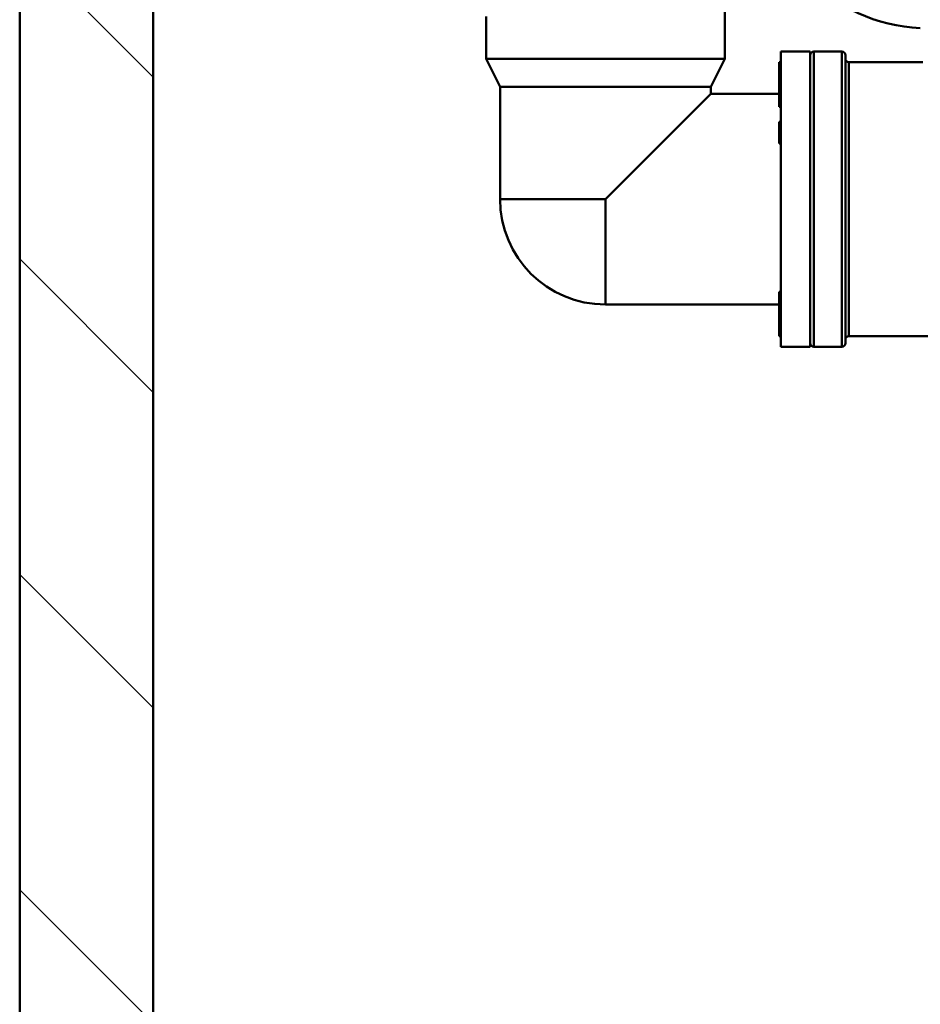
# Paper-space layout 'DS_2' of a CAD drawing. Units: millimetres. Extents: x 0 to 2100, y 0 to 2970.
# Drawn here: x 404 to 532, y 1376 to 1516 of the extents above; entities that cross this region are included whole.
import ezdxf

# ---------------------------------------------------------------- set-up
doc = ezdxf.new("R2010")
doc.units = ezdxf.units.MM
doc.header["$LTSCALE"] = 10
for name, color, linetype, lineweight in [('Hatch', 7, 'Continuous', 20), ('Visible Edges(ISO)', 7, 'Continuous', 50), ('Visible Tangent Edges(ISO)', 7, 'Continuous', 50)]:
    doc.layers.add(name, color=color, linetype=linetype, lineweight=lineweight)

psp = doc.layouts.new('DS_2')

# ---------------------------------------------------------------- hatches: boundary and pattern name
at = {"layer": 'Hatch'}
h = psp.add_hatch(dxfattribs=at)
h.set_pattern_fill('ANSI31', color=256, scale=254, angle=90, style=0)
h.set_pattern_definition([(135, (0, 0), (-22.45064, -22.45064), [])])
h.paths.add_polyline_path([(538.82, 949.56), (422.9, 949.56), (422.9, 1692.56), (403.9, 1692.56), (403.9, 930.56), (538.82, 930.56)])

# ---------------------------------------------------------------- linework, layer by layer
at = {"layer": 'Visible Edges(ISO)'}
for p, q in [((403.9, 1692.56), (403.9, 930.56)), ((422.9, 949.56), (422.9, 1692.56)), ((504.26, 1559.21), (504.26, 1510.51)), ((470.26, 1516.51), (470.26, 1510.51)), ((512.2, 1511.51), (512.2, 1469.51)), ((516.4, 1511.51), (512.2, 1511.51)), ((516.4, 1511.51), (516.4, 1469.51)), ((520.9, 1511.51), (516.9, 1511.51)), ((470.26, 1510.51), (504.26, 1510.51)), ((472.26, 1506.51), (470.26, 1510.51)), ((502.26, 1506.51), (504.26, 1510.51)), ((512, 1510.02), (512, 1510.01)), ((512.2, 1510.02), (512, 1510.02)), ((512, 1510.01), (512, 1509.94)), ((512.2, 1509.94), (512, 1509.94)), ((512, 1509.94), (512, 1509.66)), ((521.4, 1511.01), (521.4, 1470.01)), ((521.9, 1510.01), (532.4, 1510.01)), ((512, 1509.66), (512, 1509.61)), ((512.2, 1509.66), (512, 1509.66)), ((512, 1509.61), (512, 1509.26)), ((512, 1509.26), (512, 1508.59)), ((512, 1508.59), (512, 1508.46)), ((512.2, 1508.59), (512, 1508.59)), ((512, 1508.46), (512, 1508.27)), ((512.2, 1508.27), (512, 1508.27)), ((512, 1508.27), (512, 1507.85)), ((512.2, 1507.85), (512, 1507.85)), ((512, 1507.85), (512, 1507.45)), ((512, 1507.45), (512, 1507.36)), ((512.2, 1507.45), (512, 1507.45)), ((512, 1507.36), (512, 1507.17)), ((512.2, 1507.17), (512, 1507.17)), ((512, 1507.17), (512, 1506.98)), ((512.2, 1506.98), (512, 1506.98)), ((512, 1506.98), (512, 1504.29)), ((472.26, 1506.51), (502.26, 1506.51)), ((472.26, 1506.51), (472.26, 1490.51)), ((502.26, 1506.51), (502.26, 1505.51)), ((502.26, 1505.51), (487.26, 1490.51)), ((502.26, 1505.51), (512, 1505.51)), ((512.2, 1504.29), (512, 1504.29)), ((512, 1504.29), (512, 1503.97)), ((512.2, 1503.97), (512, 1503.97)), ((512, 1503.97), (512, 1503.66)), ((512.2, 1503.66), (512, 1503.66)), ((512.2, 1501.51), (512, 1501.51)), ((512, 1501.51), (512, 1501.17)), ((512.2, 1501.17), (512, 1501.17)), ((512, 1501.17), (512, 1500.87)), ((512.2, 1500.87), (512, 1500.87)), ((512, 1500.87), (512, 1499.15)), ((512.2, 1499.15), (512, 1499.15)), ((512, 1499.15), (512, 1498.63)), ((512.2, 1498.63), (512, 1498.63)), ((512, 1498.63), (512, 1498.44)), ((512.2, 1498.44), (512, 1498.44)), ((512, 1477.33), (512, 1476.98)), ((512.2, 1477.33), (512, 1477.33)), ((512.2, 1476.98), (512, 1476.98)), ((512, 1476.98), (512, 1475.39)), ((487.26, 1475.51), (512, 1475.51)), ((512.2, 1475.39), (512, 1475.39)), ((512, 1475.39), (512, 1475.03)), ((512.2, 1475.03), (512, 1475.03)), ((512, 1475.03), (512, 1474.75)), ((512.2, 1474.75), (512, 1474.75)), ((512, 1474.75), (512, 1473.06)), ((512.2, 1473.06), (512, 1473.06)), ((512, 1473.06), (512, 1472.67)), ((512.2, 1472.67), (512, 1472.67)), ((512, 1472.67), (512, 1471.71)), ((512.2, 1471.71), (512, 1471.71)), ((512, 1471.71), (512, 1471.49)), ((512.2, 1471.49), (512, 1471.49)), ((512, 1471.49), (512, 1471.34)), ((512, 1471.34), (512, 1471.29)), ((512, 1471.29), (512, 1471.02)), ((512.2, 1471.29), (512, 1471.29)), ((512, 1471.02), (512, 1470.99)), ((512.2, 1471.02), (512, 1471.02)), ((512.2, 1470.99), (512, 1470.99)), ((521.9, 1471.01), (536.4, 1471.01)), ((516.4, 1469.51), (512.2, 1469.51)), ((520.9, 1469.51), (516.9, 1469.51))]:
    psp.add_line(p, q, dxfattribs=at)
for centre, radius, start, end in [((533.36, 1539.62), 24.8, 184, 267), ((516.9, 1511.01), 0.5, 90, 180), ((520.9, 1511.01), 0.5, 0, 90), ((521.9, 1510.51), 0.5, 180, 270), ((487.26, 1490.51), 15, 180, 270), ((521.9, 1470.51), 0.5, 90, 180), ((516.9, 1470.01), 0.5, 180, 270), ((520.9, 1470.01), 0.5, 270, 0)]:
    psp.add_arc(centre, radius, start, end, dxfattribs=at)
at = {"layer": 'Visible Tangent Edges(ISO)'}
for p, q in [((516.9, 1511.51), (516.9, 1469.51)), ((520.9, 1469.51), (520.9, 1511.51)), ((512.2, 1510.01), (512, 1510.01)), ((521.9, 1510.01), (521.9, 1471.01)), ((512.2, 1509.61), (512, 1509.61)), ((512.2, 1509.26), (512, 1509.26)), ((512.2, 1508.46), (512, 1508.46)), ((512.2, 1507.36), (512, 1507.36)), ((487.26, 1490.51), (472.26, 1490.51)), ((487.26, 1490.51), (487.26, 1475.51)), ((512.2, 1471.34), (512, 1471.34))]:
    psp.add_line(p, q, dxfattribs=at)

doc.saveas('drawing.dxf')
